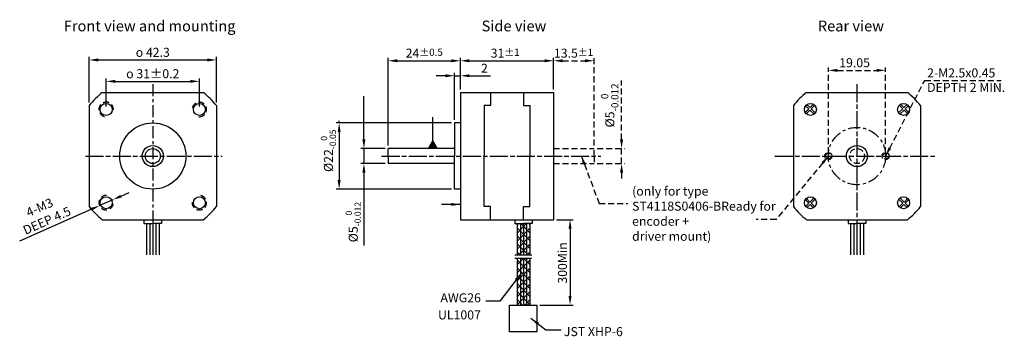
# Model space of a CAD drawing. Units: millimetres. Extents: x 832 to 1160, y 552 to 657.
import ezdxf

# ---------------------------------------------------------------- set-up
doc = ezdxf.new("R2010")
doc.units = ezdxf.units.MM
for name, pattern in [('ACISOTGL', [3, 2, -1]), ('ACISOWELD', [3, 2, -1]), ('AM_ISO08W050x2', [9, 6, -0.75, 1.5, -0.75]), ('CENTER', [7, 4, -1, 1, -1]), ('CENTER2', [1.125, 0.75, -0.125, 0.125, -0.125]), ('HIDDEN', [9.525, 6.35, -3.175])]:
    doc.linetypes.add(name, pattern=pattern)
doc.layers.add('AM_5', color=3, linetype='Continuous', lineweight=25)
for name, color, linetype in [('CENTER', 252, 'CENTER2'), ('DATA', 6, 'Continuous'), ('DIM', 3, 'Continuous'), ('DIMENSION', 1, 'Continuous'), ('SPEC', 1, 'Continuous')]:
    doc.layers.add(name, color=color, linetype=linetype)
doc.styles.get("Standard").update_dxf_attribs({"font": 'ARIAL.TTF'})
doc.dimstyles.get("Standard").update_dxf_attribs({"dimtxt": 3, "dimasz": 3, "dimexe": 1, "dimexo": 1, "dimgap": 1, "dimtad": 1, "dimdsep": 46, "dimtxsty": 'STANDARD', "dimcen": -0.05, "dimclrd": 3, "dimclre": 3, "dimclrt": 6, "dimadec": 0, "dimazin": 0, "dimtm": 1e-09, "dimtfac": 0.8, "dimtmove": 0, "dimatfit": 3, "dimfxl": 1, "dimtvp": 5, "dimtolj": 1, "dimlwd": -1, "dimarcsym": 0})
doc.dimstyles.new('STANDARD$0', dxfattribs={"dimtxt": 3, "dimasz": 3, "dimexe": 1, "dimexo": 1, "dimgap": 1, "dimtad": 1, "dimdsep": 46, "dimtxsty": 'STANDARD', "dimcen": -0.05, "dimclrd": 3, "dimclre": 3, "dimclrt": 6, "dimadec": 0, "dimazin": 0, "dimtm": 1e-09, "dimtfac": 0.8, "dimtmove": 0, "dimatfit": 3, "dimfxl": 1, "dimtvp": 5, "dimtolj": 1, "dimlwd": -1, "dimarcsym": 0})
doc.dimstyles.new('YL', dxfattribs={"dimtxt": 3, "dimasz": 3, "dimexe": 1, "dimexo": 1, "dimgap": 1, "dimtad": 1, "dimdsep": 46, "dimtxsty": 'STANDARD', "dimcen": 0, "dimclrd": 3, "dimclre": 3, "dimclrt": 6, "dimadec": 0, "dimazin": 0, "dimtm": 1e-09, "dimtfac": 0.8, "dimtmove": 0, "dimatfit": 3, "dimfxl": 1, "dimtvp": 0.875, "dimtolj": 1, "dimarcsym": 0})

# ---------------------------------------------------------------- blocks, each defined once
blk = doc.blocks.new('*D9')
at = {"layer": 'Defpoints', "color": 0}
for p in [(954.83, 614.06), (946.75, 609.06), (954.83, 609.06)]:
    blk.add_point(p, dxfattribs=at)
at = {"layer": 'DIM', "color": 3, "lineweight": -2}
for p, q in [((946.75, 617.06), (946.75, 620.06)), ((953.83, 614.06), (945.75, 614.06)), ((946.75, 614.06), (946.75, 609.06)), ((953.83, 609.06), (945.75, 609.06)), ((946.75, 606.06), (946.75, 581.88))]:
    blk.add_line(p, q, dxfattribs=at)
at = {"layer": 'DIM', "color": 3}
for points in [[(946.25, 617.06), (947.25, 617.06), (946.75, 614.06)], [(946.25, 606.06), (947.25, 606.06), (946.75, 609.06)]]:
    blk.add_solid(points, dxfattribs=at)
at = {"layer": 'DIM', "color": 6, "insert": (943.2, 589.62), "char_height": 3, "attachment_point": 5, "rotation": 90}
blk.add_mtext('\\A1;\\A1;%%C5{\\H0.7x;\\S 0^ -0.012;}', dxfattribs=at)
blk = doc.blocks.new('*D10')
at = {"layer": 'Defpoints', "color": 0}
for p in [(976.83, 622.56), (938.51, 600.56), (976.83, 600.56)]:
    blk.add_point(p, dxfattribs=at)
at = {"layer": 'DIM', "color": 3, "lineweight": -2}
for p, q in [((975.83, 622.56), (937.51, 622.56)), ((938.51, 619.56), (938.51, 603.56)), ((975.83, 600.56), (937.51, 600.56))]:
    blk.add_line(p, q, dxfattribs=at)
at = {"layer": 'DIM', "color": 3}
for points in [[(938.01, 619.56), (939.01, 619.56), (938.51, 622.56)], [(938.01, 603.56), (939.01, 603.56), (938.51, 600.56)]]:
    blk.add_solid(points, dxfattribs=at)
at = {"layer": 'DIM', "color": 6, "insert": (934.95, 613.33), "char_height": 3, "attachment_point": 5, "rotation": 90}
blk.add_mtext('\\A1;\\A1;%%C22{\\H0.7x;\\S 0^ -0.05;}', dxfattribs=at)
blk = doc.blocks.new('*D11')
at = {"layer": 'Defpoints', "color": 0}
for p in [(978.83, 643.23), (978.83, 632.71), (954.83, 614.06)]:
    blk.add_point(p, dxfattribs=at)
at = {"layer": 'DIM', "color": 3, "lineweight": -2}
for p, q in [((954.83, 615.06), (954.83, 644.23)), ((957.83, 643.23), (975.83, 643.23)), ((978.83, 633.71), (978.83, 644.23))]:
    blk.add_line(p, q, dxfattribs=at)
at = {"layer": 'DIM', "color": 3}
for points in [[(957.83, 643.73), (957.83, 642.73), (954.83, 643.23)], [(975.83, 643.73), (975.83, 642.73), (978.83, 643.23)]]:
    blk.add_solid(points, dxfattribs=at)
at = {"layer": 'DIM', "color": 6, "insert": (966.82, 645.76), "char_height": 3, "attachment_point": 5}
blk.add_mtext('\\A1;24{\\H2.400000;±0.5}', dxfattribs=at)
blk = doc.blocks.new('*D12')
at = {"layer": 'Defpoints', "color": 0}
for p in [(1009.83, 643.23), (978.83, 632.71), (1009.83, 632.71)]:
    blk.add_point(p, dxfattribs=at)
at = {"layer": 'DIM', "color": 3, "lineweight": -2}
for p, q in [((978.83, 633.71), (978.83, 644.23)), ((981.83, 643.23), (1006.83, 643.23)), ((1009.83, 633.71), (1009.83, 644.23))]:
    blk.add_line(p, q, dxfattribs=at)
at = {"layer": 'DIM', "color": 3}
for points in [[(981.83, 643.73), (981.83, 642.73), (978.83, 643.23)], [(1006.83, 643.73), (1006.83, 642.73), (1009.83, 643.23)]]:
    blk.add_solid(points, dxfattribs=at)
at = {"layer": 'DIM', "color": 6, "insert": (993.73, 645.76), "char_height": 3, "attachment_point": 5}
blk.add_mtext('\\A1;31{\\H2.400000;±1}', dxfattribs=at)
blk = doc.blocks.new('*D13')
at = {"layer": 'Defpoints', "color": 0}
for p in [(978.83, 638.25), (978.83, 632.71), (976.83, 622.56)]:
    blk.add_point(p, dxfattribs=at)
at = {"layer": 'DIM', "color": 3, "lineweight": -2}
for p, q in [((976.83, 623.56), (976.83, 639.25)), ((978.83, 633.71), (978.83, 639.25)), ((973.83, 638.25), (970.83, 638.25)), ((976.83, 638.25), (978.83, 638.25)), ((981.83, 638.25), (988.82, 638.25))]:
    blk.add_line(p, q, dxfattribs=at)
at = {"layer": 'DIM', "color": 3}
for points in [[(973.83, 638.75), (973.83, 637.75), (976.83, 638.25)], [(981.83, 638.75), (981.83, 637.75), (978.83, 638.25)]]:
    blk.add_solid(points, dxfattribs=at)
at = {"layer": 'DIM', "color": 6, "insert": (986.82, 640.75), "char_height": 3, "attachment_point": 5}
blk.add_mtext('\\A1;2', dxfattribs=at)
blk = doc.blocks.new('*D14')
at = {"layer": 'Defpoints', "color": 0}
for p in [(1009.83, 590.41), (1004.3, 562.03), (1015.31, 562.03)]:
    blk.add_point(p, dxfattribs=at)
at = {"layer": 'DIM', "color": 3, "lineweight": -2}
for p, q in [((1010.83, 590.41), (1016.31, 590.41)), ((1015.31, 587.41), (1015.31, 565.03)), ((1005.3, 562.03), (1016.31, 562.03))]:
    blk.add_line(p, q, dxfattribs=at)
at = {"layer": 'DIM', "color": 3}
for points in [[(1014.81, 587.41), (1015.81, 587.41), (1015.31, 590.41)], [(1014.81, 565.03), (1015.81, 565.03), (1015.31, 562.03)]]:
    blk.add_solid(points, dxfattribs=at)
at = {"layer": 'DIM', "color": 6, "insert": (1012.78, 576.02), "char_height": 3, "attachment_point": 5, "rotation": 90}
blk.add_mtext('\\A1;300Min', dxfattribs=at)
blk = doc.blocks.new('*D15')
at = {"layer": 'Defpoints', "color": 0}
for p in [(892.02, 636.39), (861.02, 627.06), (892.02, 627.06)]:
    blk.add_point(p, dxfattribs=at)
at = {"layer": 'DIM', "color": 3, "lineweight": -2}
for p, q in [((861.02, 628.06), (861.02, 637.39)), ((864.02, 636.39), (889.02, 636.39)), ((892.02, 628.06), (892.02, 637.39))]:
    blk.add_line(p, q, dxfattribs=at)
at = {"layer": 'DIM', "color": 3}
for points in [[(864.02, 636.89), (864.02, 635.89), (861.02, 636.39)], [(889.02, 636.89), (889.02, 635.89), (892.02, 636.39)]]:
    blk.add_solid(points, dxfattribs=at)
at = {"layer": 'DIM', "color": 6, "insert": (876.52, 638.92), "char_height": 3, "attachment_point": 5}
blk.add_mtext('\\A1;{\\Famgdt|c0;o} 31%%P0.2', dxfattribs=at)
blk = doc.blocks.new('*D16')
at = {"layer": 'Defpoints', "color": 0}
for p in [(897.67, 643.5), (855.37, 628.34), (897.67, 628.34)]:
    blk.add_point(p, dxfattribs=at)
at = {"layer": 'DIM', "color": 3, "lineweight": -2}
for p, q in [((855.37, 629.34), (855.37, 644.5)), ((858.37, 643.5), (894.67, 643.5)), ((897.67, 629.34), (897.67, 644.5))]:
    blk.add_line(p, q, dxfattribs=at)
at = {"layer": 'DIM', "color": 3}
for points in [[(858.37, 644), (858.37, 643), (855.37, 643.5)], [(894.67, 644), (894.67, 643), (897.67, 643.5)]]:
    blk.add_solid(points, dxfattribs=at)
at = {"layer": 'DIM', "color": 6, "insert": (876.52, 646.03), "char_height": 3, "attachment_point": 5}
blk.add_mtext('\\A1;{\\Famgdt|c0;o} 42.3', dxfattribs=at)
blk = doc.blocks.new('*D17')
at = {"layer": 'Defpoints', "color": 0}
for p in [(863.22, 597.03), (858.81, 595.08)]:
    blk.add_point(p, dxfattribs=at)
at = {"layer": 'DIM', "color": 3, "lineweight": -2}
for p, q in [((865.97, 598.24), (868.71, 599.46)), ((863.22, 597.03), (858.81, 595.08)), ((832.25, 583.34), (856.07, 593.87))]:
    blk.add_line(p, q, dxfattribs=at)
at = {"layer": 'DIM', "color": 3}
for points in [[(865.76, 598.7), (866.17, 597.79), (863.22, 597.03)], [(855.86, 594.32), (856.27, 593.41), (858.81, 595.08)]]:
    blk.add_solid(points, dxfattribs=at)
at = {"layer": 'DIM', "color": 6, "insert": (839.86, 592.2), "char_height": 3, "attachment_point": 5, "rotation": 23.8512}
blk.add_mtext('\\A1;4-M3\\P DEEP 4.5', dxfattribs=at)
blk = doc.blocks.new('*D18')
at = {"layer": 'AM_5', "color": 3, "linetype": 'ACISOTGL', "lineweight": -2}
for p, q in [((1009.83, 633.71), (1009.83, 644.23)), ((1023.33, 615.06), (1023.33, 644.23))]:
    blk.add_line(p, q, dxfattribs=at)
at = {"layer": 'AM_5', "color": 3, "linetype": 'ACISOTGL'}
blk.add_line((1012.83, 643.23), (1020.33, 643.23), dxfattribs=at)
for points in [[(1012.83, 643.73), (1012.83, 642.73), (1009.83, 643.23)], [(1020.33, 643.73), (1020.33, 642.73), (1023.33, 643.23)]]:
    blk.add_solid(points, dxfattribs=at)
at = {"layer": 'Defpoints', "color": 0, "linetype": 'ACISOTGL'}
for p in [(1023.33, 643.23), (1009.83, 632.71), (1023.33, 614.06)]:
    blk.add_point(p, dxfattribs=at)
at = {"layer": 'AM_5', "color": 6, "linetype": 'ACISOTGL', "insert": (1016.47, 645.76), "char_height": 3, "attachment_point": 5}
blk.add_mtext('\\A1;13.5{\\H2.400000;±1}', dxfattribs=at)
blk = doc.blocks.new('*D19')
at = {"layer": 'AM_5', "color": 3, "linetype": 'ACISOTGL'}
for p, q in [((1032.45, 617.06), (1032.45, 636.7)), ((1032.45, 609.06), (1032.45, 614.06)), ((1032.45, 606.06), (1032.45, 603.06))]:
    blk.add_line(p, q, dxfattribs=at)
at = {"layer": 'AM_5', "color": 3, "linetype": 'ACISOTGL', "lineweight": -2}
for p, q in [((1024.33, 614.06), (1033.45, 614.06)), ((1024.33, 609.06), (1033.45, 609.06))]:
    blk.add_line(p, q, dxfattribs=at)
at = {"layer": 'AM_5', "color": 3, "linetype": 'ACISOTGL'}
for points in [[(1031.95, 617.06), (1032.95, 617.06), (1032.45, 614.06)], [(1031.95, 606.06), (1032.95, 606.06), (1032.45, 609.06)]]:
    blk.add_solid(points, dxfattribs=at)
at = {"layer": 'Defpoints', "color": 0, "linetype": 'ACISOTGL'}
for p in [(1023.33, 614.06), (1032.45, 614.06), (1023.33, 609.06)]:
    blk.add_point(p, dxfattribs=at)
at = {"layer": 'AM_5', "color": 6, "linetype": 'ACISOTGL', "insert": (1028.53, 628.38), "char_height": 3, "attachment_point": 5, "rotation": 90}
blk.add_mtext('\\A1;%%c5{\\H2.400000;\\S 0^ -0.012;}', dxfattribs=at)
blk = doc.blocks.new('*D8')
at = {"layer": 'Defpoints', "color": 0, "linetype": 'ACISOTGL'}
for p in [(1120.27, 640.04), (1101.22, 611.56), (1120.27, 611.56)]:
    blk.add_point(p, dxfattribs=at)
at = {"layer": 'DIM', "color": 3, "linetype": 'ACISOTGL', "lineweight": -2}
for p, q in [((1101.22, 612.56), (1101.22, 641.04)), ((1120.27, 612.56), (1120.27, 641.04))]:
    blk.add_line(p, q, dxfattribs=at)
at = {"layer": 'DIM', "color": 3, "linetype": 'ACISOTGL'}
blk.add_line((1104.22, 640.04), (1117.27, 640.04), dxfattribs=at)
for points in [[(1104.22, 640.54), (1104.22, 639.54), (1101.22, 640.04)], [(1117.27, 640.54), (1117.27, 639.54), (1120.27, 640.04)]]:
    blk.add_solid(points, dxfattribs=at)
at = {"layer": 'DIM', "color": 6, "linetype": 'ACISOTGL', "insert": (1109.96, 642.57), "char_height": 3, "attachment_point": 5}
blk.add_mtext('\\A1;19.05', dxfattribs=at)

msp = doc.modelspace()

# ---------------------------------------------------------------- hatches: boundary and pattern name
at = {"layer": 'DIM'}
h = msp.add_hatch(dxfattribs=at)
h.set_pattern_fill('ANSI37', color=256, scale=15, style=0)
h.set_pattern_definition([(45, (986.6316, 702.1812), (-1.325825, 1.325825), []), (135, (986.6316, 702.1812), (-1.325825, -1.325825), [])])
h.paths.add_polyline_path([(998.801, 589.109), (997.69, 589.109), (997.69, 578.712), (998.801, 578.712)])
h.paths.add_polyline_path([(999.828, 589.109), (998.801, 589.109), (998.801, 578.712), (999.828, 578.712)])
h.paths.add_polyline_path([(999.828, 578.712), (1000.856, 578.712), (1000.856, 589.109), (999.828, 589.109)])
h.paths.add_polyline_path([(1001.967, 589.109), (1000.856, 589.109), (1000.856, 578.712), (1001.967, 578.712)])
h.paths.add_polyline_path([(1001.967, 577.651), (1000.856, 577.651), (1000.856, 562.033), (1001.967, 562.033)])
h.paths.add_polyline_path([(999.828, 562.033), (1000.856, 562.033), (1000.856, 577.651), (999.828, 577.651)])
h.paths.add_polyline_path([(999.828, 577.651), (998.801, 577.651), (998.801, 562.033), (999.828, 562.033)])
h.paths.add_polyline_path([(997.69, 562.033), (998.801, 562.033), (998.801, 577.651), (997.69, 577.651)])

# ---------------------------------------------------------------- linework, layer by layer
at = {"layer": 'AM_5', "linetype": 'ACISOTGL'}
for centre in [(1101.217, 611.555), (1120.267, 611.555)]:
    msp.add_circle(centre, 1.19, dxfattribs=at)
at = {"layer": 'CENTER', "linetype": 'CENTER'}
msp.add_line((876.516, 635.472), (876.516, 587.219), dxfattribs=at)
at = {"layer": 'CENTER', "linetype": 'AM_ISO08W050x2'}
for p, q in [((1110.742, 635.472), (1110.742, 587.219)), ((854.181, 611.555), (899.564, 611.555)), ((952.645, 611.555), (1025.551, 611.555)), ((1083.422, 611.555), (1136.964, 611.555))]:
    msp.add_line(p, q, dxfattribs=at)
at = {"layer": 'CENTER', "linetype": 'CENTER'}
msp.add_circle((1110.742, 611.555), 9.525, dxfattribs=at)
at = {"layer": 'DIM'}
for p, q in [((946.75, 619.903), (946.75, 631.464)), ((938.515, 622.558), (938.515, 623.29)), ((874.377, 589.109), (874.377, 578.712)), ((875.488, 589.109), (875.488, 578.712)), ((876.516, 589.109), (876.516, 578.712)), ((877.543, 589.109), (877.543, 578.712)), ((878.654, 589.109), (878.654, 578.712)), ((998.801, 589.109), (998.801, 578.712)), ((999.828, 589.109), (999.828, 578.712)), ((1000.856, 589.109), (1000.856, 578.712)), ((1108.603, 589.109), (1108.603, 578.712)), ((1109.714, 589.109), (1109.714, 578.712)), ((1110.742, 589.109), (1110.742, 578.712)), ((1111.769, 589.109), (1111.769, 578.712)), ((1112.88, 589.109), (1112.88, 578.712)), ((998.801, 577.651), (998.801, 562.033)), ((999.828, 577.651), (999.828, 562.033)), ((1000.856, 577.651), (1000.856, 562.033))]:
    msp.add_line(p, q, dxfattribs=at)
at = {"layer": 'DIMENSION'}
for p, q in [((873.586, 590.405), (873.586, 589.109)), ((879.445, 590.405), (879.445, 589.109)), ((996.899, 590.405), (996.899, 589.109)), ((1002.758, 590.405), (1002.758, 589.109)), ((1107.812, 590.405), (1107.812, 589.109)), ((1113.671, 590.405), (1113.671, 589.109)), ((873.586, 589.109), (876.516, 589.109)), ((879.445, 589.109), (876.516, 589.109)), ((996.899, 589.109), (999.828, 589.109)), ((997.69, 589.109), (997.69, 578.712)), ((1002.758, 589.109), (999.828, 589.109)), ((1001.967, 589.109), (1001.967, 578.712)), ((1107.812, 589.109), (1110.742, 589.109)), ((1113.671, 589.109), (1110.742, 589.109)), ((996.892, 577.651), (1002.492, 577.651)), ((996.969, 578.712), (1002.568, 578.712)), ((997.69, 577.651), (997.69, 562.033)), ((1001.967, 577.651), (1001.967, 562.033)), ((997.69, 562.033), (999.828, 562.033)), ((1001.967, 562.033), (999.828, 562.033))]:
    msp.add_line(p, q, dxfattribs=at)
msp.add_lwpolyline([(995.159, 562.033), (1004.297, 562.033), (1004.297, 553.138), (995.159, 553.138)], close=True, dxfattribs=at)
at = {"layer": 'SPEC'}
for p, q in [((859.733, 632.705), (893.299, 632.705)), ((978.828, 632.705), (1009.828, 632.705)), ((978.828, 632.705), (978.828, 600.555)), ((988.828, 632.705), (988.828, 628.339)), ((999.828, 632.705), (999.828, 628.339)), ((1009.828, 632.705), (1009.828, 590.405)), ((1093.958, 632.705), (1127.525, 632.705)), ((855.366, 628.339), (855.366, 594.772)), ((897.666, 628.339), (897.666, 594.772)), ((986.724, 628.339), (986.724, 611.555)), ((988.828, 628.339), (986.724, 628.339)), ((999.828, 628.339), (1001.932, 628.339)), ((1001.932, 628.339), (1001.932, 611.555)), ((1089.592, 628.339), (1089.592, 594.772)), ((1094.69, 627.227), (1093.513, 626.05)), ((1094.69, 627.227), (1093.651, 628.267)), ((1095.092, 626.826), (1093.868, 625.602)), ((1095.125, 627.662), (1094.094, 628.693)), ((1096.453, 625.464), (1095.092, 626.826)), ((1096.247, 628.784), (1095.125, 627.662)), ((1096.695, 628.429), (1095.526, 627.261)), ((1096.879, 625.907), (1095.526, 627.261)), ((1124.604, 625.907), (1125.957, 627.261)), ((1124.788, 628.429), (1125.957, 627.261)), ((1125.03, 625.464), (1126.392, 626.826)), ((1125.236, 628.784), (1126.358, 627.662)), ((1126.358, 627.662), (1127.39, 628.693)), ((1126.392, 626.826), (1127.616, 625.602)), ((1126.793, 627.227), (1127.833, 628.267)), ((1126.793, 627.227), (1127.97, 626.05)), ((1131.892, 628.339), (1131.892, 594.772)), ((976.828, 622.555), (976.828, 611.555)), ((978.828, 622.555), (976.828, 622.555)), ((976.828, 614.055), (954.828, 614.055)), ((954.828, 611.555), (954.828, 614.055)), ((954.828, 611.555), (954.828, 609.055)), ((976.828, 600.555), (976.828, 611.555)), ((986.724, 594.772), (986.724, 611.555)), ((1001.932, 594.772), (1001.932, 611.555)), ((976.828, 609.055), (954.828, 609.055)), ((978.828, 600.555), (976.828, 600.555)), ((978.828, 600.555), (978.828, 590.405)), ((1094.69, 595.883), (1093.513, 597.061)), ((1095.092, 596.285), (1093.868, 597.509)), ((1096.453, 597.646), (1095.092, 596.285)), ((1096.879, 597.203), (1095.526, 595.85)), ((1124.604, 597.203), (1125.957, 595.85)), ((1125.03, 597.646), (1126.392, 596.285)), ((1126.392, 596.285), (1127.616, 597.509)), ((1126.793, 595.883), (1127.97, 597.061)), ((988.828, 594.772), (986.724, 594.772)), ((988.828, 590.405), (988.828, 594.772)), ((999.828, 590.405), (999.828, 594.772)), ((999.828, 594.772), (1001.932, 594.772)), ((1094.69, 595.883), (1093.651, 594.844)), ((1095.125, 595.449), (1094.094, 594.418)), ((1096.247, 594.327), (1095.125, 595.449)), ((1096.695, 594.681), (1095.526, 595.85)), ((1124.788, 594.681), (1125.957, 595.85)), ((1125.236, 594.327), (1126.358, 595.449)), ((1126.358, 595.449), (1127.39, 594.418)), ((1126.793, 595.883), (1127.833, 594.844)), ((859.733, 590.405), (893.299, 590.405)), ((978.828, 590.405), (1009.828, 590.405)), ((1093.958, 590.405), (1127.525, 590.405))]:
    msp.add_line(p, q, dxfattribs=at)
at = {"layer": 'SPEC', "linetype": 'ACISOTGL'}
for p, q in [((1009.828, 614.055), (1023.328, 614.055)), ((1023.328, 611.555), (1023.328, 614.055)), ((1023.328, 611.555), (1023.328, 609.055)), ((1009.828, 609.055), (1023.328, 609.055))]:
    msp.add_line(p, q, dxfattribs=at)
at = {"layer": 'SPEC'}
for centre, radius in [((861.016, 627.055), 2), ((892.016, 627.055), 2), ((1095.242, 627.055), 2), ((1126.242, 627.055), 2), ((876.516, 611.555), 11), ((876.516, 611.555), 3.5), ((876.516, 611.555), 2.5), ((1110.742, 611.555), 3.5), ((861.016, 596.055), 2), ((892.016, 596.055), 2), ((1095.242, 596.055), 2), ((1126.242, 596.055), 2)]:
    msp.add_circle(centre, radius, dxfattribs=at)
at = {"layer": 'SPEC', "linetype": 'ACISOTGL'}
for centre, radius in [((1101.217, 611.555), 0.952), ((1110.742, 611.555), 2.5), ((1120.267, 611.555), 0.952)]:
    msp.add_circle(centre, radius, dxfattribs=at)
at = {"layer": 'SPEC'}
for centre, start, end in [((876.516, 611.555), 128.43321, 141.56679), ((876.516, 611.555), 38.43321, 51.56679), ((1110.742, 611.555), 128.43321, 141.56679), ((1110.742, 611.555), 38.43321, 51.56679), ((876.516, 611.555), 218.43321, 231.56679), ((876.516, 611.555), 308.43321, 321.56679), ((1110.742, 611.555), 218.43321, 231.56679), ((1110.742, 611.555), 308.43321, 321.56679)]:
    msp.add_arc(centre, 27, start, end, dxfattribs=at)
at = {"layer": 'SPEC', "color": 3, "linetype": 'ACISOWELD'}
for centre, start, end in [((861.016, 627.055), 356.48134, 270.26438), ((892.016, 627.055), 266.48134, 180.26438), ((861.016, 596.055), 86.48134, 0.26438), ((892.016, 596.055), 176.48134, 90.26438)]:
    msp.add_arc(centre, 2.413, start, end, dxfattribs=at)

# ---------------------------------------------------------------- texts
at = {"layer": 'DATA'}
for s, p in [('2-M2.5x0.45', (1134.076, 637.696)), ('DEPTH 2 MIN.', (1134.076, 632.877))]:
    msp.add_text(s, height=3, dxfattribs=at).set_placement(p)
at = {"layer": 'DATA', "char_height": 3}
for s, insert, attachment_point in [('AWG26', (985.654, 562), 9), ('UL1007', (985.654, 556.321), 9), ('JST XHP-6', (1013.259, 554.7), 1)]:
    msp.add_mtext(s, dxfattribs=dict(at, insert=insert, attachment_point=attachment_point))
at = {"layer": 'DIM'}
for s, height, p in [('Front view and mounting', 3.57143, (846.91, 653)), ('Side view', 3.5714, (985.887, 653)), ('Rear view', 3.5714, (1097.721, 653))]:
    msp.add_text(s, height=height, dxfattribs=at).set_placement(p)
at = {"layer": 'SPEC', "color": 6, "linetype": 'HIDDEN', "insert": (1035.955, 601.395), "char_height": 3, "width": 54.28571, "attachment_point": 1}
msp.add_mtext('(only for type ST4118S0406-B\\PReady for encoder + \\Pdriver mount)', dxfattribs=at)

# ---------------------------------------------------------------- dimensions: what is measured, and where the dimension line sits
at = {"layer": 'AM_5', "linetype": 'ACISOTGL'}
dim = msp.add_linear_dim(base=(1023.328, 643.232), p1=(1009.828, 632.705), p2=(1023.328, 614.055), dimstyle='STANDARD$0', override={"dimgap": 1, "dimtol": 1, "dimlim": 0, "dimtp": 1, "dimtm": 1}, dxfattribs=at)
dim.commit()
dim.dimension.update_dxf_attribs({"geometry": '*D18', "text_midpoint": (1016.468, 643.232), "dimtype": 160})
dim = msp.add_linear_dim(base=(1032.446, 614.055), p1=(1023.328, 609.055), p2=(1023.328, 614.055), angle=90, text='%%c<>', dimstyle='STANDARD$0', override={"dimgap": 1, "dimtol": 1, "dimlim": 0, "dimtm": 0.012, "dimtdec": 3}, dxfattribs=at)
dim.commit()
dim.dimension.update_dxf_attribs({"geometry": '*D19', "text_midpoint": (1028.535, 628.378)})
at = {"layer": 'DIM', "color": 7}
for base, p1, p2, text, picture, middle in [((897.666, 643.501), (855.366, 628.339), (897.666, 628.339), '{\\Famgdt;o} 42.3', '*D16', (876.516, 643.501)), ((978.828, 638.245), (976.828, 622.555), (978.828, 632.705), '2', '*D13', (986.822, 638.245))]:
    dim = msp.add_linear_dim(base=base, p1=p1, p2=p2, text=text, dimstyle='YL', dxfattribs=at)
    dim.commit()
    dim.dimension.update_dxf_attribs({"geometry": picture, "text_midpoint": middle, "dimtype": 160})
for base, p1, p2, override, picture, middle in [((978.828, 643.232), (954.828, 614.055), (978.828, 632.705), {"dimgap": 1, "dimtol": 1, "dimlim": 0, "dimtp": 0.5, "dimtm": 0.5}, '*D11', (966.817, 643.232)), ((1009.828, 643.232), (978.828, 632.705), (1009.828, 632.705), {"dimgap": 1, "dimlfac": 1, "dimtol": 1, "dimlim": 0, "dimtp": 1, "dimtm": 1}, '*D12', (993.731, 643.232))]:
    dim = msp.add_linear_dim(base=base, p1=p1, p2=p2, dimstyle='YL', override=override, dxfattribs=at)
    dim.commit()
    dim.dimension.update_dxf_attribs({"geometry": picture, "text_midpoint": middle, "dimtype": 160})
dim = msp.add_linear_dim(base=(892.016, 636.391), p1=(861.016, 627.055), p2=(892.016, 627.055), text='{\\Famgdt;o} 31%%P0.2', dimstyle='YL', dxfattribs=at)
dim.commit()
dim.dimension.update_dxf_attribs({"geometry": '*D15', "text_midpoint": (876.516, 638.924)})
at = {"layer": 'DIM', "linetype": 'ACISOTGL'}
dim = msp.add_linear_dim(base=(1120.267, 640.036), p1=(1101.217, 611.555), p2=(1120.267, 611.555), dimstyle='STANDARD', override={"dimscale": 1}, dxfattribs=at)
dim.commit()
dim.dimension.update_dxf_attribs({"geometry": '*D8', "text_midpoint": (1109.957, 640.036), "dimtype": 160})
at = {"layer": 'DIM', "color": 7}
for base, p1, p2, text, picture, middle in [((938.508, 600.555), (976.828, 622.555), (976.828, 600.555), '\\A1;%%C22{\\H0.7x;\\S 0^ -0.05;}', '*D10', (938.508, 613.33)), ((946.75, 609.055), (954.828, 614.055), (954.828, 609.055), '\\A1;%%C5{\\H0.7x;\\S 0^ -0.012;}', '*D9', (946.75, 589.625)), ((1015.314, 562.033), (1009.828, 590.405), (1004.297, 562.033), '300Min', '*D14', (1015.314, 576.025))]:
    dim = msp.add_linear_dim(base=base, p1=p1, p2=p2, angle=90, text=text, dimstyle='YL', dxfattribs=at)
    dim.commit()
    dim.dimension.update_dxf_attribs({"geometry": picture, "text_midpoint": middle, "dimtype": 160})
dim = msp.add_diameter_dim_2p(p1=(863.223, 597.031), p2=(858.809, 595.08), text='4-M3\\P DEEP 4.5', dimstyle='YL', dxfattribs=at)
dim.commit()
dim.dimension.update_dxf_attribs({"geometry": '*D17', "text_midpoint": (841.89, 587.6), "dimtype": 163})

# ---------------------------------------------------------------- leaders
at = {"layer": 'DIM', "linetype": 'ACISOTGL'}
for points in [[(1120.267, 611.555), (1133.298, 636.662), (1158.682, 636.662)], [(1101.217, 611.555), (1083.867, 590.477), (1077.255, 590.466)]]:
    msp.add_leader(points, dimstyle='STANDARD', override={"dimscale": 1, "dimtad": 0}, dxfattribs=at)
at = {"layer": 'DIM'}
for points, override in [([(969.653, 614.055), (969.653, 624.467)], {"dimscale": 1, "dimtad": 0, "dimldrblk": 'DatumFilled'}), ([(978.828, 595.48), (972.579, 595.48)], {"dimgap": 1, "dimtad": 0, "dimtp": 0.2, "dimtm": -0.2, "dimtdec": 1})]:
    msp.add_leader(points, dimstyle='STANDARD', override=override, dxfattribs=at)
at = {"layer": 'DIM', "annotation_type": 0, "has_hookline": 1, "hookline_direction": 1, "text_width": 14.492}
msp.add_leader([(999.192, 572.754), (991.922, 563.357), (987.257, 563.36)], dimstyle='YL', override={"dimgap": 1.2, "dimtad": 0}, dxfattribs=at)
at = {"layer": 'DIM', "color": 7}
msp.add_leader([(1002.257, 557.671), (1007.297, 553.765), (1012.336, 553.765)], dimstyle='YL', override={"dimgap": 1.2, "dimtad": 0}, dxfattribs=at)
at = {"layer": 'SPEC', "linetype": 'ACISOTGL', "annotation_type": 0, "has_hookline": 1, "hookline_direction": 1, "text_width": 37.731}
msp.add_leader([(1019.01, 611.711), (1025.004, 595.761), (1034.569, 595.761)], dimstyle='STANDARD', override={"dimscale": 1, "dimtad": 0}, dxfattribs=at)

doc.saveas('drawing.dxf')
